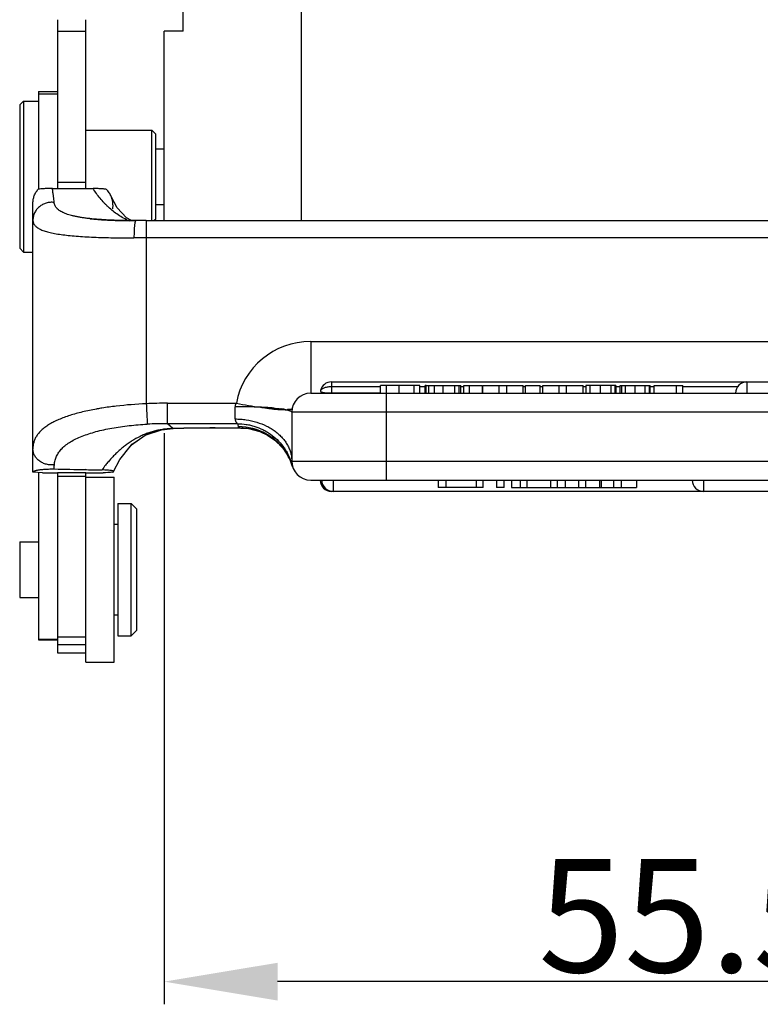
# Model space of a CAD drawing. Units: millimetres. Extents: x 849 to 1443, y 588 to 1008.
# Drawn here: x 1127 to 1166, y 777 to 829 of the extents above; entities that cross this region are included whole.
import ezdxf

# ---------------------------------------------------------------- set-up
doc = ezdxf.new("R2010")
doc.units = ezdxf.units.MM
doc.header["$LTSCALE"] = 65.395
doc.header["$PDMODE"] = 3
doc.header["$PDSIZE"] = 8
doc.layers.get('Defpoints').update_dxf_attribs({"linetype": 'CONTINUOUS'})
doc.layers.add('Dim', color=3, linetype='CONTINUOUS', lineweight=15)
doc.layers.add('DRW0003_FORMAT', color=7, linetype='CONTINUOUS')
doc.styles.add('Romans字体', font='romans.shx', dxfattribs={"width": 0.75})
doc.dimstyles.new('01', dxfattribs={"dimtxt": 6, "dimasz": 6, "dimexe": 1.2, "dimexo": 0.2, "dimgap": 0.5, "dimtad": 1, "dimdec": 1, "dimdsep": 46, "dimtxsty": 'Romans字体', "dimcen": 0, "dimclrd": 1, "dimclre": 6, "dimclrt": 4, "dimazin": 2, "dimtfac": 1, "dimtdec": 1, "dimtofl": 0, "dimtmove": 0, "dimatfit": 3, "dimfxl": 1, "dimtolj": 1, "dimtzin": 0, "dimarcsym": 0})

# ---------------------------------------------------------------- blocks, each defined once
blk = doc.blocks.new('*D8')
at = {"layer": 'Defpoints', "color": 0}
for p in [(1134.767, 807.415), (1190.267, 807.385), (1134.767, 778.163)]:
    blk.add_point(p, dxfattribs=at)
at = {"layer": 'Dim', "color": 6, "lineweight": -2}
for p, q in [((1134.767, 807.215), (1134.767, 776.963)), ((1190.267, 807.185), (1190.267, 776.963))]:
    blk.add_line(p, q, dxfattribs=at)
at = {"layer": 'Dim', "color": 1, "lineweight": -2}
blk.add_line((1184.267, 778.163), (1140.767, 778.163), dxfattribs=at)
at = {"layer": 'Dim', "color": 1}
for points in [[(1140.767, 779.163), (1140.767, 777.163), (1134.767, 778.163)], [(1184.267, 779.163), (1184.267, 777.163), (1190.267, 778.163)]]:
    blk.add_solid(points, dxfattribs=at)
at = {"layer": 'Dim', "color": 4, "insert": (1162.517, 781.663), "char_height": 6, "attachment_point": 5, "style": 'Romans字体'}
blk.add_mtext('\\A1;55.5', dxfattribs=at)

msp = doc.modelspace()

# ---------------------------------------------------------------- linework, layer by layer
at = {"layer": 'DRW0003_FORMAT', "color": 7, "linetype": 'Continuous'}
for p, q in [((1142.017, 875.497), (1142.017, 818.472)), ((1135.767, 828.497), (1135.767, 861.497)), ((1129.117, 829.104), (1129.117, 820.165)), ((1130.617, 820.161), (1130.617, 829.104)), ((1129.117, 828.498), (1130.617, 828.498)), ((1134.767, 818.472), (1134.767, 828.497)), ((1135.767, 828.497), (1134.767, 828.497)), ((1128.117, 825.297), (1128.117, 820.123)), ((1128.117, 825.297), (1129.117, 825.297)), ((1129.117, 825.166), (1128.117, 825.166)), ((1127.117, 824.597), (1127.317, 824.797)), ((1127.117, 824.596), (1127.117, 816.998)), ((1127.317, 824.797), (1127.317, 816.797)), ((1127.317, 824.797), (1128.117, 824.797)), ((1130.617, 823.247), (1134.117, 823.247)), ((1134.317, 823.047), (1134.117, 823.247)), ((1134.117, 818.472), (1134.117, 823.247)), ((1134.317, 818.547), (1134.317, 823.047)), ((1134.317, 822.272), (1134.767, 822.272)), ((1129.117, 820.508), (1130.617, 820.508)), ((1132.274, 819.149), (1131.958, 819.738)), ((1127.817, 805.15), (1127.817, 819.395)), ((1134.317, 819.322), (1134.767, 819.322)), ((1130.942, 818.556), (1130.793, 818.572)), ((1130.83, 818.568), (1130.793, 818.572)), ((1133.273, 818.466), (1133.264, 818.47)), ((1133.264, 818.47), (1133.264, 818.47)), ((1133.817, 818.472), (1133.817, 808.764)), ((1133.817, 818.468), (1191.217, 818.468)), ((1134.317, 818.547), (1134.242, 818.472)), ((1191.217, 817.559), (1133.817, 817.559)), ((1127.117, 816.997), (1127.317, 816.797)), ((1127.317, 816.797), (1127.817, 816.797)), ((1142.517, 812.062), (1182.517, 812.062)), ((1142.517, 812.062), (1142.517, 809.324)), ((1143.617, 809.924), (1181.417, 809.924)), ((1143.617, 809.924), (1143.617, 809.338)), ((1165.607, 809.924), (1165.607, 809.324)), ((1142.517, 809.324), (1182.517, 809.324)), ((1146.214, 809.663), (1143.617, 809.663)), ((1143.617, 809.338), (1146.214, 809.338)), ((1148.289, 809.724), (1146.214, 809.724)), ((1146.214, 809.324), (1146.214, 809.724)), ((1146.516, 809.724), (1146.517, 804.724)), ((1147.197, 809.324), (1147.197, 809.724)), ((1147.992, 809.324), (1147.992, 809.724)), ((1148.289, 809.324), (1148.289, 809.724)), ((1148.579, 809.663), (1148.289, 809.663)), ((1148.624, 809.724), (1148.579, 809.724)), ((1148.579, 809.324), (1148.579, 809.724)), ((1148.631, 809.724), (1150.462, 809.724)), ((1148.631, 809.324), (1148.631, 809.724)), ((1148.766, 809.324), (1148.766, 809.724)), ((1149.076, 809.324), (1149.076, 809.724)), ((1149.527, 809.324), (1149.527, 809.724)), ((1150.151, 809.324), (1150.151, 809.724)), ((1150.375, 809.324), (1150.375, 809.724)), ((1150.462, 809.324), (1150.462, 809.724)), ((1150.631, 809.663), (1150.462, 809.663)), ((1150.631, 809.724), (1151.596, 809.724)), ((1150.631, 809.324), (1150.631, 809.724)), ((1150.92, 809.324), (1150.92, 809.724)), ((1151.596, 809.724), (1151.596, 809.324)), ((1151.634, 809.724), (1153.764, 809.724)), ((1151.634, 809.324), (1151.634, 809.724)), ((1152.502, 809.324), (1152.502, 809.724)), ((1152.897, 809.324), (1152.897, 809.724)), ((1153.764, 809.324), (1153.764, 809.724)), ((1153.888, 809.663), (1153.764, 809.663)), ((1153.888, 809.724), (1154.669, 809.724)), ((1153.888, 809.324), (1153.888, 809.724)), ((1154.669, 809.324), (1154.669, 809.724)), ((1154.801, 809.663), (1154.669, 809.663)), ((1154.801, 809.724), (1156.931, 809.724)), ((1154.801, 809.324), (1154.801, 809.724)), ((1155.668, 809.324), (1155.668, 809.724)), ((1156.064, 809.324), (1156.064, 809.724)), ((1156.931, 809.324), (1156.931, 809.724)), ((1157.089, 809.663), (1156.931, 809.663)), ((1158.674, 809.724), (1157.089, 809.724)), ((1157.089, 809.724), (1157.089, 809.324)), ((1157.297, 809.724), (1157.297, 809.324)), ((1157.844, 809.724), (1157.844, 809.324)), ((1158.408, 809.724), (1158.408, 809.324)), ((1158.614, 809.724), (1158.614, 809.324)), ((1158.674, 809.724), (1158.674, 809.324)), ((1158.901, 809.663), (1158.674, 809.663)), ((1158.901, 809.724), (1160.493, 809.724)), ((1158.901, 809.324), (1158.901, 809.724)), ((1158.987, 809.324), (1158.987, 809.724)), ((1159.18, 809.324), (1159.18, 809.724)), ((1159.691, 809.324), (1159.691, 809.724)), ((1160.227, 809.324), (1160.227, 809.724)), ((1160.436, 809.724), (1160.436, 809.324)), ((1160.493, 809.324), (1160.493, 809.724)), ((1160.699, 809.663), (1160.493, 809.663)), ((1160.699, 809.724), (1162.219, 809.724)), ((1160.699, 809.324), (1160.699, 809.724)), ((1161.883, 809.324), (1161.883, 809.724)), ((1162.219, 809.324), (1162.219, 809.724)), ((1165.126, 809.663), (1162.219, 809.663)), ((1134.939, 808.793), (1138.584, 808.793)), ((1134.939, 807.709), (1134.939, 808.793)), ((1138.517, 807.96), (1138.517, 808.61)), ((1139.873, 808.579), (1139.855, 808.58)), ((1139.868, 808.581), (1140.235, 808.558)), ((1139.899, 808.579), (1139.88, 808.58)), ((1139.969, 808.574), (1139.928, 808.577)), ((1140.235, 808.561), (1139.969, 808.574)), ((1139.991, 808.565), (1140.091, 808.551)), ((1140.091, 808.551), (1140.299, 808.522)), ((1140.175, 808.539), (1140.161, 808.541)), ((1140.203, 808.536), (1140.175, 808.539)), ((1140.302, 808.523), (1140.206, 808.537)), ((1140.299, 808.522), (1140.407, 808.507)), ((1140.568, 808.487), (1140.622, 808.481)), ((1141.06, 808.476), (1141.086, 808.471)), ((1141.211, 808.452), (1141.139, 808.463)), ((1141.17, 808.452), (1141.21, 808.451)), ((1141.392, 808.405), (1141.422, 808.394)), ((1183.517, 808.324), (1141.517, 808.324)), ((1141.517, 808.324), (1141.517, 805.724)), ((1135.215, 807.451), (1134.939, 807.709)), ((1138.644, 807.709), (1134.939, 807.709)), ((1135.214, 807.451), (1135.244, 807.447)), ((1135.243, 807.451), (1135.215, 807.451)), ((1135.244, 807.447), (1135.245, 807.447)), ((1137.458, 807.483), (1137.458, 807.479)), ((1138.834, 807.479), (1137.458, 807.479)), ((1138.823, 807.479), (1138.759, 807.483)), ((1140.239, 807.104), (1140.236, 807.106)), ((1140.872, 806.591), (1141.027, 806.435)), ((1132.085, 805.17), (1132.418, 805.82)), ((1141.372, 805.903), (1141.559, 805.434)), ((1141.517, 805.724), (1183.517, 805.724)), ((1128.317, 805.106), (1127.817, 805.15)), ((1128.117, 805.124), (1128.117, 796.259)), ((1128.317, 805.106), (1129.117, 805.106)), ((1129.117, 805.106), (1129.117, 795.584)), ((1130.617, 805.106), (1129.117, 805.106)), ((1130.617, 805.106), (1131.536, 805.106)), ((1130.617, 795.084), (1130.617, 805.106)), ((1130.658, 805.275), (1130.62, 805.276)), ((1130.617, 804.913), (1129.117, 804.913)), ((1130.617, 804.883), (1132.117, 804.883)), ((1132.117, 795.084), (1132.117, 804.883)), ((1142.517, 804.724), (1182.517, 804.724)), ((1143.703, 804.724), (1143.703, 804.124)), ((1149.267, 804.724), (1149.267, 804.324)), ((1149.678, 804.724), (1149.678, 804.324)), ((1151.271, 804.724), (1151.271, 804.324)), ((1151.655, 804.324), (1151.655, 804.724)), ((1152.358, 804.724), (1152.358, 804.324)), ((1152.76, 804.324), (1152.76, 804.724)), ((1153.148, 804.724), (1153.148, 804.324)), ((1153.605, 804.724), (1153.605, 804.324)), ((1153.959, 804.724), (1153.959, 804.324)), ((1155.226, 804.324), (1155.226, 804.724)), ((1155.559, 804.724), (1155.559, 804.324)), ((1155.985, 804.724), (1155.985, 804.324)), ((1156.7, 804.724), (1156.7, 804.324)), ((1157.087, 804.324), (1157.087, 804.724)), ((1157.821, 804.324), (1157.821, 804.724)), ((1157.91, 804.324), (1157.91, 804.724)), ((1158.553, 804.724), (1158.553, 804.324)), ((1158.962, 804.324), (1158.962, 804.724)), ((1159.767, 804.724), (1159.767, 804.324)), ((1163.317, 804.724), (1163.317, 804.124)), ((1143.617, 804.141), (1143.617, 804.124)), ((1181.417, 804.124), (1143.617, 804.124)), ((1151.655, 804.324), (1149.267, 804.324)), ((1152.76, 804.324), (1152.358, 804.324)), ((1153.148, 804.324), (1159.767, 804.324)), ((1132.317, 803.483), (1133.017, 803.483)), ((1132.317, 803.483), (1132.317, 796.483)), ((1133.317, 803.183), (1133.017, 803.483)), ((1133.017, 796.483), (1133.017, 803.483)), ((1133.317, 796.784), (1133.317, 803.183)), ((1132.117, 802.383), (1132.317, 802.383)), ((1127.117, 801.458), (1128.117, 801.458)), ((1127.117, 801.458), (1127.117, 798.509)), ((1127.117, 798.508), (1128.117, 798.508)), ((1132.117, 797.583), (1132.317, 797.583)), ((1133.317, 796.783), (1133.017, 796.483)), ((1129.117, 796.279), (1128.117, 796.279)), ((1128.117, 796.259), (1129.117, 796.259)), ((1129.117, 796.422), (1130.617, 796.422)), ((1132.317, 796.483), (1133.017, 796.483)), ((1129.117, 796.022), (1130.617, 796.022)), ((1129.117, 795.583), (1130.617, 795.583)), ((1130.617, 795.083), (1132.117, 795.083))]:
    msp.add_line(p, q, dxfattribs=at)
for points in [[(1133.026, 818.47), (1132.774, 818.609), (1132.274, 819.149)], [(1133.264, 818.47), (1132.547, 818.472), (1131.687, 818.501), (1130.942, 818.556)], [(1139.88, 808.58), (1139.862, 808.581), (1139.854, 808.582)], [(1139.868, 808.58), (1139.889, 808.578), (1139.937, 808.572), (1139.991, 808.565)], [(1140.407, 808.507), (1140.461, 808.5), (1140.515, 808.493), (1140.568, 808.487)], [(1140.622, 808.481), (1140.674, 808.476), (1140.727, 808.471), (1140.779, 808.467), (1140.83, 808.463), (1140.881, 808.46), (1140.931, 808.457), (1140.981, 808.455), (1141.03, 808.454), (1141.078, 808.453), (1141.17, 808.452)], [(1141.139, 808.463), (1141.052, 808.478), (1140.946, 808.494)], [(1132.418, 805.82), (1133.037, 806.596), (1133.761, 807.108), (1134.615, 807.385), (1135.244, 807.447)], [(1133.789, 807.117), (1133.813, 807.134), (1134.594, 807.381), (1134.607, 807.382)], [(1138.821, 807.479), (1139.224, 807.45), (1139.819, 807.299), (1140.236, 807.106)], [(1132.722, 806.201), (1133.088, 806.644), (1133.45, 806.888)], [(1140.239, 807.104), (1140.62, 806.843), (1141.019, 806.445), (1141.372, 805.903)]]:
    msp.add_lwpolyline(points, dxfattribs=at)
for centre, radius, start, end in [((1131.459, 1396.979), 576.819, 269.74042, 269.954731), ((1132.154, 830.526), 12.031, 263.6772, 263.7961), ((1132.232, 831.246), 12.755, 263.8011, 264.3004), ((1132.35, 832.446), 13.961, 264.3056, 264.8689), ((1132.49, 834.033), 15.554, 264.8778, 265.6286), ((1132.754, 837.756), 19.286, 265.6901, 267.4772), ((1132.953, 842.355), 23.89, 267.4862, 268.7501), ((1133.016, 845.238), 26.773, 268.7506, 269.5872), ((1133.027, 847.019), 28.555, 269.5908, 270.4952), ((1133.816, 760.324), 58.148, 89.99976, 90.5443), ((1133.816, 761.321), 57.147, 89.9998, 90.5443), ((1133.816, 748.982), 68.578, 89.99975, 90.54428), ((1142.516, 808.062), 4, 89.9985, 169.4796), ((1143.617, 809.324), 0.6, 90, 166.855), ((1165.607, 809.324), 0.6, 90, 180), ((1142.517, 808.324), 1, 90, 179.9998), ((1143.617, 808.41), 1.253, 90.0026, 91.3427), ((1134.709, 787.192), 21.591, 92.3701, 96.6053), ((1134.952, 786.693), 22.1, 90.0325, 92.9444), ((1145.08, 844.07), 35.871, 259.5656, 261.6541), ((1133.825, 793.789), 14.932, 100.0509, 100.1944), ((1133.96, 793.013), 15.72, 99.1279, 100.0421), ((1134.329, 790.61), 18.151, 96.6532, 99.0729), ((1139.655, 805.943), 2.646, 85.053, 85.3731), ((1138.902, 788.365), 20.238, 86.1783, 87.25), ((1144.925, 842.654), 34.444, 262.1204, 262.3361), ((1139.708, 799.494), 9.08, 85.0989, 86.675), ((1139.193, 792.832), 15.762, 85.2956, 86.1512), ((1141.433, 816.092), 7.653, 261.5011, 261.695), ((1139.686, 799.225), 9.35, 84.5522, 85.1034), ((1139.4, 795.424), 13.161, 84.99, 85.2696), ((1139.468, 796.2), 12.382, 84.8688, 84.9872), ((1141.259, 814.878), 6.426, 263.8071, 265.4197), ((1141.402, 816.709), 8.263, 265.4477, 266.4828), ((1141.141, 813.439), 4.984, 265.4464, 266.4307), ((1141.153, 813.657), 5.202, 266.4498, 267.1978), ((1141.549, 819.066), 10.625, 266.4718, 266.6809), ((1140.214, 802.901), 5.639, 81.3449, 82.3657), ((1140.347, 803.794), 4.736, 81.1832, 81.3098), ((1140.372, 803.954), 4.575, 80.9921, 81.1832), ((1140.638, 789.792), 18.668, 88.3356, 88.5736), ((1141.183, 810.446), 1.996, 269.875, 270.6837), ((1141.005, 802.476), 5.979, 88.0384, 88.3262), ((1141.222, 808.763), 0.312, 265.8659, 267.7033), ((1141.185, 810.245), 1.795, 270.6883, 270.9922), ((1141.246, 809.431), 0.981, 267.9114, 269.5667), ((1141.189, 810.048), 1.598, 270.9797, 271.7648), ((1141.194, 809.873), 1.423, 271.7631, 272.3236), ((1141.245, 809.471), 1.021, 269.5882, 272.6227), ((1141.179, 810.192), 1.742, 272.4046, 273.6856), ((1141.238, 809.6), 1.15, 272.682, 275.7985), ((1141.15, 807.649), 0.795, 71.3718, 72.2336), ((1141.19, 807.769), 0.669, 69.6327, 71.3746), ((1134.946, 785.891), 21.819, 90.0202, 92.8354), ((1142.528, 808.716), 4.012, 194.5247, 196.8367), ((1135.375, 802.49), 4.963, 91.855, 95.2239), ((1137.437, 730.729), 76.754, 89.98403, 91.6376), ((1137.436, 731.819), 75.66, 89.98312, 91.66019), ((1138.696, 804.551), 3.002, 60.4297, 90.1469), ((1138.798, 804.57), 2.913, 60.5304, 90.7686), ((1138.704, 804.569), 2.983, 58.7921, 60.4039), ((1138.696, 804.556), 2.998, 48.6221, 58.7897), ((1138.711, 804.572), 2.976, 35.1875, 48.6215), ((1138.719, 804.578), 2.966, 29.1978, 35.1887), ((1138.697, 804.565), 2.991, 22.2858, 29.196), ((1138.717, 804.573), 2.969, 17.615, 22.2921), ((1138.675, 804.728), 2.968, 14.5288, 19.241), ((1138.76, 804.542), 2.964, 20.1603, 23.1687), ((1142.517, 805.724), 1, 180, 270), ((1111.746, 806.731), 17.249, 355.2805, 356.0094), ((1144.081, 1475.452), 670.311, 268.705406, 268.849309), ((1138.568, 1199.593), 394.397, 268.8507, 268.96938), ((1135.405, 802.6), 4.746, 142.0758, 145.9071), ((1134.692, 762.754), 42.47, 93.576, 94.2621), ((1138.739, 804.58), 2.947, 16.8384, 17.6124), ((1143.617, 804.724), 0.6, 180, 270), ((1143.703, 804.724), 0.6, 180, 270), ((1163.317, 804.724), 0.6, 180, 270)]:
    msp.add_arc(centre, radius, start, end, dxfattribs=at)
for points, knots in [([(1127.817, 819.395), (1127.817, 819.461), (1127.829, 819.594), (1127.883, 819.787), (1127.972, 819.967), (1128.053, 820.074), (1128.098, 820.123)], [0, 0, 0, 0, 0.249473, 0.499179, 0.749284, 1, 1, 1, 1]), ([(1128.846, 820.166), (1128.769, 820.167), (1128.622, 820.165), (1128.419, 820.155), (1128.247, 820.142), (1128.144, 820.129), (1128.098, 820.123)], [0, 0, 0, 0, 0.30994, 0.586007, 0.815022, 1, 1, 1, 1]), ([(1128.943, 819.426), (1128.938, 819.478), (1128.925, 819.588), (1128.903, 819.764), (1128.877, 819.959), (1128.857, 820.095), (1128.846, 820.166)], [0, 0, 0, 0, 0.209704, 0.446591, 0.710289, 1, 1, 1, 1]), ([(1131.708, 820.12), (1131.69, 820.123), (1131.65, 820.129), (1131.585, 820.137), (1131.508, 820.144), (1131.387, 820.152), (1131.218, 820.159), (1131.077, 820.161), (1131.004, 820.161)], [0, 0, 0, 0, 0.077972, 0.171303, 0.280066, 0.403803, 0.687868, 1, 1, 1, 1]), ([(1132.927, 818.44), (1132.821, 818.486), (1132.617, 818.588), (1132.327, 818.765), (1132.058, 818.962), (1131.85, 819.141), (1131.694, 819.29), (1131.544, 819.443), (1131.368, 819.643), (1131.175, 819.895), (1131.059, 820.071), (1131.004, 820.161)], [0, 0, 0, 0, 0.131898, 0.261322, 0.388322, 0.513315, 0.575151, 0.636573, 0.75841, 0.87938, 1, 1, 1, 1]), ([(1131.958, 819.738), (1131.928, 819.808), (1131.856, 819.944), (1131.761, 820.065), (1131.708, 820.12)], [0, 0, 0, 0, 0.500032, 1, 1, 1, 1]), ([(1132.044, 819.079), (1132.052, 819.135), (1132.06, 819.247), (1132.049, 819.416), (1132.016, 819.581), (1131.979, 819.687), (1131.958, 819.738)], [0, 0, 0, 0, 0.251228, 0.501972, 0.751437, 1, 1, 1, 1]), ([(1128.943, 819.426), (1128.873, 819.434), (1128.766, 819.436), (1128.626, 819.418), (1128.523, 819.394), (1128.423, 819.359), (1128.296, 819.301), (1128.152, 819.204), (1128.007, 819.056), (1127.917, 818.911), (1127.865, 818.786), (1127.828, 818.657), (1127.817, 818.557), (1127.817, 818.49)], [0, 0, 0, 0, 0.128164, 0.192432, 0.256508, 0.32032, 0.383837, 0.509721, 0.634092, 0.756973, 0.818097, 0.879033, 1, 1, 1, 1]), ([(1130.793, 818.572), (1130.724, 818.58), (1130.589, 818.597), (1130.392, 818.625), (1130.206, 818.657), (1130.032, 818.691), (1129.87, 818.729), (1129.72, 818.771), (1129.582, 818.816), (1129.458, 818.865), (1129.347, 818.918), (1129.248, 818.975), (1129.163, 819.037), (1129.091, 819.104), (1129.032, 819.176), (1128.987, 819.254), (1128.956, 819.338), (1128.946, 819.396), (1128.943, 819.426)], [0, 0, 0, 0, 0.096268, 0.188026, 0.274956, 0.356809, 0.433524, 0.505094, 0.571554, 0.632997, 0.689655, 0.741887, 0.790175, 0.835153, 0.877604, 0.918468, 0.958859, 1, 1, 1, 1]), ([(1127.817, 818.49), (1127.817, 818.466), (1127.82, 818.417), (1127.838, 818.347), (1127.867, 818.281), (1127.909, 818.218), (1127.962, 818.16), (1128.028, 818.106), (1128.105, 818.055), (1128.194, 818.007), (1128.294, 817.963), (1128.406, 817.921), (1128.529, 817.883), (1128.664, 817.847), (1128.809, 817.813), (1129.024, 817.771), (1129.318, 817.724), (1129.701, 817.678), (1130.119, 817.64), (1130.57, 817.609), (1131.049, 817.585), (1131.553, 817.568), (1132.261, 817.554), (1132.801, 817.553), (1133.165, 817.556)], [0, 0, 0, 0, 0.012996, 0.0256, 0.03821, 0.051232, 0.065039, 0.07994, 0.096165, 0.113885, 0.133224, 0.154272, 0.177076, 0.201654, 0.228012, 0.256142, 0.317615, 0.385735, 0.460067, 0.540038, 0.625005, 0.714274, 0.807107, 1, 1, 1, 1]), ([(1133.264, 818.469), (1133.262, 818.469), (1133.258, 818.468), (1133.253, 818.465), (1133.248, 818.459), (1133.244, 818.451), (1133.239, 818.442), (1133.234, 818.43), (1133.23, 818.416), (1133.223, 818.394), (1133.216, 818.361), (1133.208, 818.316), (1133.2, 818.263), (1133.193, 818.204), (1133.186, 818.138), (1133.181, 818.067), (1133.176, 817.991), (1133.171, 817.88), (1133.166, 817.735), (1133.165, 817.617), (1133.165, 817.556)], [0, 0, 0, 0, 0.005523, 0.011951, 0.01985, 0.029526, 0.041142, 0.054781, 0.070469, 0.088206, 0.129766, 0.179285, 0.236442, 0.300748, 0.371686, 0.448713, 0.531195, 0.618472, 0.804575, 1, 1, 1, 1]), ([(1143.032, 809.459), (1143.031, 809.454), (1143.03, 809.442), (1143.036, 809.425), (1143.048, 809.41), (1143.067, 809.397), (1143.09, 809.386), (1143.119, 809.376), (1143.154, 809.368), (1143.193, 809.36), (1143.236, 809.354), (1143.3, 809.348), (1143.389, 809.342), (1143.5, 809.339), (1143.577, 809.338), (1143.617, 809.338)], [0, 0, 0, 0, 0.026994, 0.05346, 0.082821, 0.117501, 0.158857, 0.207412, 0.263137, 0.325756, 0.394842, 0.469805, 0.634609, 0.814036, 1, 1, 1, 1]), ([(1143.587, 809.663), (1143.552, 809.662), (1143.484, 809.658), (1143.384, 809.643), (1143.292, 809.622), (1143.21, 809.594), (1143.151, 809.567), (1143.11, 809.544), (1143.086, 809.527), (1143.065, 809.51), (1143.049, 809.493), (1143.038, 809.476), (1143.033, 809.465), (1143.032, 809.459)], [0, 0, 0, 0, 0.170058, 0.335141, 0.490339, 0.631715, 0.755604, 0.810033, 0.85899, 0.902237, 0.939822, 0.972144, 1, 1, 1, 1]), ([(1133.817, 808.764), (1133.82, 808.699), (1133.826, 808.571), (1133.836, 808.383), (1133.844, 808.206), (1133.852, 808.048), (1133.858, 807.912), (1133.862, 807.817), (1133.865, 807.757), (1133.866, 807.724), (1133.867, 807.7), (1133.867, 807.688), (1133.867, 807.683)], [0, 0, 0, 0, 0.179575, 0.355696, 0.52117, 0.670004, 0.796614, 0.896124, 0.934514, 0.964789, 0.986697, 1, 1, 1, 1]), ([(1138.584, 808.793), (1138.574, 808.78), (1138.555, 808.752), (1138.533, 808.708), (1138.52, 808.66), (1138.517, 808.627), (1138.517, 808.61)], [0, 0, 0, 0, 0.249882, 0.500158, 0.750388, 1, 1, 1, 1]), ([(1131.182, 808.486), (1131.056, 808.463), (1130.809, 808.415), (1130.447, 808.334), (1130.103, 808.246), (1129.779, 808.149), (1129.475, 808.045), (1129.194, 807.934), (1128.936, 807.815), (1128.703, 807.688), (1128.496, 807.553), (1128.315, 807.411), (1128.161, 807.26), (1128.034, 807.101), (1127.936, 806.934), (1127.866, 806.757), (1127.825, 806.573), (1127.817, 806.447), (1127.817, 806.383)], [0, 0, 0, 0, 0.090145, 0.177009, 0.260255, 0.339575, 0.414746, 0.485605, 0.552035, 0.614048, 0.671785, 0.725491, 0.775601, 0.822758, 0.867767, 0.911603, 0.955333, 1, 1, 1, 1]), ([(1139.855, 808.58), (1139.638, 808.591), (1139.192, 808.605), (1138.746, 808.61), (1138.517, 808.61)], [0, 0, 0, 0, 0.486379, 1, 1, 1, 1]), ([(1140.161, 808.541), (1140.137, 808.545), (1140.042, 808.558), (1139.946, 808.57), (1139.874, 808.579)], [0, 0, 0, 0, 0.243898, 1, 1, 1, 1]), ([(1140.206, 808.537), (1140.154, 808.545), (1140.046, 808.562), (1139.938, 808.575), (1139.883, 808.579)], [0, 0, 0, 0, 0.490547, 1, 1, 1, 1]), ([(1140.746, 808.471), (1140.679, 808.476), (1140.539, 808.49), (1140.4, 808.508), (1140.328, 808.519)], [0, 0, 0, 0, 0.479069, 1, 1, 1, 1]), ([(1140.566, 808.489), (1140.547, 808.491), (1140.469, 808.5), (1140.391, 808.51), (1140.332, 808.518)], [0, 0, 0, 0, 0.241928, 1, 1, 1, 1]), ([(1140.573, 808.532), (1140.607, 808.529), (1140.672, 808.523), (1140.768, 808.512), (1140.859, 808.502), (1140.918, 808.496), (1140.947, 808.492)], [0, 0, 0, 0, 0.269503, 0.5264, 0.77009, 1, 1, 1, 1]), ([(1140.575, 808.532), (1140.643, 808.526), (1140.773, 808.514), (1140.902, 808.498), (1140.963, 808.49)], [0, 0, 0, 0, 0.527905, 1, 1, 1, 1]), ([(1141.102, 808.454), (1141.086, 808.454), (1141.019, 808.456), (1140.951, 808.459), (1140.899, 808.461)], [0, 0, 0, 0, 0.233449, 1, 1, 1, 1]), ([(1141.1, 808.451), (1141.087, 808.452), (1141.032, 808.454), (1140.976, 808.457), (1140.934, 808.459)], [0, 0, 0, 0, 0.236077, 1, 1, 1, 1]), ([(1140.947, 808.492), (1140.956, 808.491), (1140.994, 808.486), (1141.032, 808.481), (1141.06, 808.476)], [0, 0, 0, 0, 0.259049, 1, 1, 1, 1]), ([(1141.086, 808.471), (1141.106, 808.467), (1141.143, 808.459), (1141.181, 808.453), (1141.2, 808.451)], [0, 0, 0, 0, 0.518075, 1, 1, 1, 1]), ([(1141.088, 808.472), (1141.097, 808.47), (1141.133, 808.464), (1141.169, 808.458), (1141.195, 808.453)], [0, 0, 0, 0, 0.262029, 1, 1, 1, 1]), ([(1141.179, 808.45), (1141.172, 808.45), (1141.146, 808.45), (1141.12, 808.451), (1141.1, 808.451)], [0, 0, 0, 0, 0.241465, 1, 1, 1, 1]), ([(1141.195, 808.453), (1141.232, 808.446), (1141.284, 808.436), (1141.349, 808.419), (1141.379, 808.41), (1141.392, 808.406)], [0, 0, 0, 0, 0.55238, 0.789446, 1, 1, 1, 1]), ([(1141.21, 808.451), (1141.228, 808.45), (1141.262, 808.446), (1141.303, 808.436), (1141.333, 808.426), (1141.354, 808.419), (1141.373, 808.412), (1141.386, 808.407), (1141.392, 808.405)], [0, 0, 0, 0, 0.283356, 0.545384, 0.668438, 0.785598, 0.89624, 1, 1, 1, 1]), ([(1141.379, 808.459), (1141.365, 808.459), (1141.336, 808.457), (1141.307, 808.454), (1141.291, 808.453)], [0, 0, 0, 0, 0.471206, 1, 1, 1, 1]), ([(1141.429, 808.464), (1141.417, 808.463), (1141.393, 808.46), (1141.368, 808.457), (1141.355, 808.456)], [0, 0, 0, 0, 0.465138, 1, 1, 1, 1]), ([(1141.429, 808.461), (1141.425, 808.461), (1141.408, 808.46), (1141.392, 808.46), (1141.379, 808.459)], [0, 0, 0, 0, 0.230807, 1, 1, 1, 1]), ([(1141.422, 808.394), (1141.432, 808.39), (1141.45, 808.383), (1141.468, 808.375), (1141.475, 808.371)], [0, 0, 0, 0, 0.542786, 1, 1, 1, 1]), ([(1141.423, 808.395), (1141.437, 808.39), (1141.456, 808.382), (1141.479, 808.37), (1141.493, 808.361), (1141.503, 808.352), (1141.511, 808.343), (1141.515, 808.334), (1141.517, 808.328), (1141.517, 808.325)], [0, 0, 0, 0, 0.361687, 0.511125, 0.640544, 0.751234, 0.845335, 0.926402, 1, 1, 1, 1]), ([(1141.472, 808.464), (1141.469, 808.464), (1141.463, 808.465), (1141.448, 808.465), (1141.437, 808.465), (1141.429, 808.464)], [0, 0, 0, 0, 0.220088, 0.459612, 1, 1, 1, 1]), ([(1141.471, 808.464), (1141.464, 808.463), (1141.45, 808.461), (1141.436, 808.461), (1141.429, 808.461)], [0, 0, 0, 0, 0.469127, 1, 1, 1, 1]), ([(1141.533, 808.506), (1141.532, 808.501), (1141.528, 808.491), (1141.514, 808.478), (1141.495, 808.469), (1141.479, 808.465), (1141.471, 808.464)], [0, 0, 0, 0, 0.190972, 0.412104, 0.67831, 1, 1, 1, 1]), ([(1141.533, 808.506), (1141.532, 808.5), (1141.53, 808.49), (1141.525, 808.476), (1141.52, 808.467), (1141.512, 808.461), (1141.504, 808.459), (1141.495, 808.46), (1141.484, 808.462), (1141.477, 808.463), (1141.472, 808.464)], [0, 0, 0, 0, 0.201278, 0.353888, 0.468574, 0.560512, 0.648806, 0.748616, 0.865475, 1, 1, 1, 1]), ([(1128.954, 805.531), (1128.956, 805.572), (1128.965, 805.652), (1128.989, 805.77), (1129.024, 805.885), (1129.07, 805.996), (1129.126, 806.103), (1129.217, 806.243), (1129.358, 806.41), (1129.567, 806.592), (1129.815, 806.76), (1130.101, 806.913), (1130.422, 807.054), (1130.776, 807.18), (1131.16, 807.294), (1131.569, 807.393), (1132.001, 807.479), (1132.451, 807.552), (1132.916, 807.61), (1133.389, 807.655), (1133.707, 807.675), (1133.867, 807.683)], [0, 0, 0, 0, 0.021201, 0.042084, 0.062828, 0.08361, 0.104599, 0.12596, 0.170412, 0.218176, 0.270047, 0.326385, 0.387309, 0.452706, 0.522329, 0.595772, 0.67253, 0.752027, 0.833617, 0.91657, 1, 1, 1, 1]), ([(1138.517, 807.96), (1138.615, 807.96), (1138.81, 807.953), (1139.196, 807.91), (1139.663, 807.806), (1140.101, 807.633), (1140.42, 807.457), (1140.638, 807.31), (1140.836, 807.147), (1141.012, 806.971), (1141.165, 806.783), (1141.291, 806.584), (1141.391, 806.376), (1141.463, 806.162), (1141.507, 805.944), (1141.517, 805.797), (1141.517, 805.724)], [0, 0, 0, 0, 0.071122, 0.142078, 0.28176, 0.416828, 0.482217, 0.545935, 0.607892, 0.668075, 0.726527, 0.783385, 0.838875, 0.893284, 0.946899, 1, 1, 1, 1]), ([(1138.517, 807.96), (1138.518, 807.943), (1138.52, 807.917), (1138.527, 807.885), (1138.533, 807.862), (1138.541, 807.841), (1138.55, 807.822), (1138.561, 807.804), (1138.572, 807.787), (1138.583, 807.773), (1138.594, 807.759), (1138.604, 807.747), (1138.615, 807.734), (1138.628, 807.721), (1138.639, 807.712), (1138.644, 807.709)], [0, 0, 0, 0, 0.179497, 0.263359, 0.34353, 0.420374, 0.494323, 0.565394, 0.633224, 0.6972, 0.756517, 0.810304, 0.858351, 0.938347, 1, 1, 1, 1]), ([(1138.644, 807.709), (1138.799, 807.71), (1139.031, 807.692), (1139.334, 807.634), (1139.632, 807.552), (1139.919, 807.436), (1140.19, 807.288), (1140.449, 807.12), (1140.746, 806.873), (1141.002, 806.584), (1141.178, 806.331), (1141.334, 806.064), (1141.427, 805.852), (1141.478, 805.707)], [0, 0, 0, 0, 0.125104, 0.187782, 0.25042, 0.375453, 0.437979, 0.500501, 0.625405, 0.750219, 0.812673, 0.875154, 1, 1, 1, 1]), ([(1134.923, 807.433), (1134.839, 807.425), (1134.672, 807.405), (1134.424, 807.361), (1134.181, 807.301), (1133.943, 807.228), (1133.711, 807.14), (1133.413, 807.005), (1133.127, 806.845), (1132.857, 806.665), (1132.662, 806.522), (1132.476, 806.37), (1132.298, 806.211), (1132.128, 806.046), (1131.964, 805.875), (1131.808, 805.699), (1131.709, 805.578), (1131.661, 805.517)], [0, 0, 0, 0, 0.065197, 0.129844, 0.193986, 0.257868, 0.321485, 0.384759, 0.510461, 0.572904, 0.634981, 0.696641, 0.757881, 0.818808, 0.879524, 0.93996, 1, 1, 1, 1]), ([(1138.701, 807.529), (1138.7, 807.531), (1138.694, 807.539), (1138.69, 807.547), (1138.688, 807.554)], [0, 0, 0, 0, 0.269547, 1, 1, 1, 1]), ([(1138.759, 807.483), (1138.747, 807.49), (1138.726, 807.503), (1138.708, 807.52), (1138.701, 807.529)], [0, 0, 0, 0, 0.558896, 1, 1, 1, 1]), ([(1141.484, 805.708), (1141.422, 805.854), (1141.273, 806.137), (1141.033, 806.455), (1140.812, 806.683), (1140.574, 806.892), (1140.376, 807.026), (1140.239, 807.104)], [0, 0, 0, 0, 0.250713, 0.500745, 0.625671, 0.750547, 1, 1, 1, 1]), ([(1128.954, 805.531), (1128.883, 805.523), (1128.776, 805.52), (1128.635, 805.536), (1128.497, 805.564), (1128.333, 805.623), (1128.157, 805.728), (1128.011, 805.863), (1127.918, 805.996), (1127.866, 806.111), (1127.828, 806.229), (1127.817, 806.322), (1127.817, 806.383)], [0, 0, 0, 0, 0.133208, 0.199933, 0.266258, 0.396923, 0.524431, 0.648112, 0.767967, 0.826826, 0.8851, 1, 1, 1, 1]), ([(1127.817, 805.15), (1127.817, 805.152), (1127.817, 805.157), (1127.82, 805.163), (1127.826, 805.17), (1127.835, 805.179), (1127.853, 805.191), (1127.88, 805.204), (1127.914, 805.216), (1127.955, 805.229), (1128.005, 805.241), (1128.062, 805.253), (1128.129, 805.265), (1128.206, 805.276), (1128.294, 805.287), (1128.44, 805.301), (1128.655, 805.313), (1128.838, 805.314), (1128.937, 805.312)], [0, 0, 0, 0, 0.00577, 0.012019, 0.019104, 0.027262, 0.047299, 0.072833, 0.104197, 0.14168, 0.185609, 0.236445, 0.294807, 0.361592, 0.43804, 0.525815, 0.74245, 1, 1, 1, 1]), ([(1132.085, 805.17), (1132.086, 805.172), (1132.087, 805.178), (1132.083, 805.185), (1132.076, 805.193), (1132.064, 805.199), (1132.047, 805.206), (1132.025, 805.213), (1131.998, 805.22), (1131.965, 805.226), (1131.925, 805.232), (1131.858, 805.241), (1131.759, 805.249), (1131.624, 805.256), (1131.526, 805.259), (1131.475, 805.26)], [0, 0, 0, 0, 0.011369, 0.023405, 0.039074, 0.0603, 0.088297, 0.123979, 0.168184, 0.221677, 0.2851, 0.358984, 0.5384, 0.755897, 1, 1, 1, 1]), ([(1132.043, 805.141), (1132.048, 805.143), (1132.058, 805.148), (1132.07, 805.155), (1132.08, 805.162), (1132.084, 805.167), (1132.085, 805.17)], [0, 0, 0, 0, 0.333419, 0.608998, 0.828732, 1, 1, 1, 1])]:
    msp.add_open_spline(points, degree=3, knots=knots, dxfattribs=at)

# ---------------------------------------------------------------- dimensions: what is measured, and where the dimension line sits
at = {"layer": 'Dim'}
dim = msp.add_linear_dim(base=(1134.767, 778.163), p1=(1190.267, 807.385), p2=(1134.767, 807.415), dimstyle='01', dxfattribs=at)
dim.commit()
dim.dimension.update_dxf_attribs({"geometry": '*D8', "text_midpoint": (1162.517, 781.663)})

doc.saveas('drawing.dxf')
